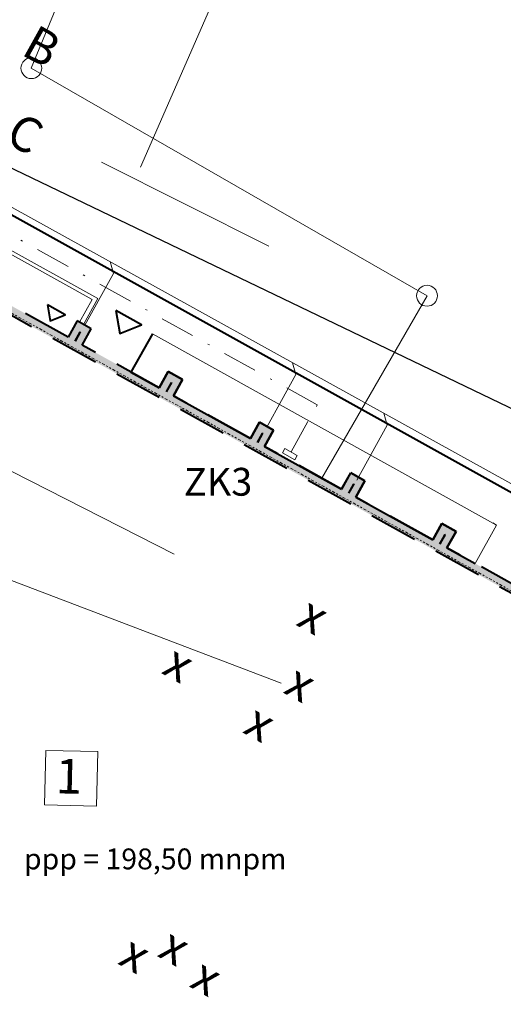
# Model space of a CAD drawing. Units: millimetres. Extents: x 4742557 to 4742964, y 5535448 to 5535702.
# Drawn here: x 4742711 to 4742739, y 5535585 to 5535641 of the extents above; entities that cross this region are included whole.
import ezdxf

# ---------------------------------------------------------------- set-up
doc = ezdxf.new("R2010")
doc.units = ezdxf.units.MM
doc.header["$LTSCALE"] = 2
doc.header["$MEASUREMENT"] = 0
for name, pattern in [('BPO', [2.1, 1.4, -0.7]), ('DASHDOT', [1, 0.5, -0.25, 0, -0.25]), ('PUNKTOWA2', [0.249721, 0.088194, -0.052917, 0.020416, -0.052917, 0.035278, 0])]:
    doc.linetypes.add(name, pattern=pattern)
for name, color, linetype, lineweight in [('0_Pen_No__1', 7, 'Continuous', 40), ('0_Raster', 9, 'Continuous', 35), ('_IS_kd projektowana', 7, 'KD', 13), ('_IS_ks projektowana', 7, 'KS', 13), ('niecka_Pen_No__20', 7, 'DASHDOT', 13), ('niecka_Pen_No__3', 7, 'Continuous', 13), ('niecka_Pen_No__4', 7, 'Continuous', 13), ('Schody_Pen_No__140', 143, 'Continuous', 13), ('SCIANY_Pen_No__10', 7, 'Continuous', 18), ('SCIANY_Pen_No__4', 7, 'Continuous', 13), ('TABELKA_Pen_No__1', 7, 'Continuous', 13), ('TABELKA_Pen_No__20', 20, 'Continuous', 30), ('TABELKA_Pen_No__5', 7, 'Continuous', 13), ('UEEPO', 1, 'Continuous', 13), ('UWWPO', 5, 'Continuous', 13), ('WYMIAROWANIE_Pen_No__20', 20, 'Continuous', 13), ('WYMIAROWANIE_Pen_No__3', 7, 'Continuous', 13), ('zje_d_alnia_Pen_No__1', 7, 'Continuous', 25), ('zje_d_alnia_Pen_No__1_Pen_No__7', 7, 'Continuous', 18), ('zje_d_alnia_Pen_No__2', 7, 'Continuous', 20)]:
    doc.layers.add(name, color=color, linetype=linetype, lineweight=lineweight)
doc.layers.add('SCIANY', color=7, linetype='Continuous')
doc.styles.add('GENERATED_STYLE_1', font='txt')
doc.styles.add('GENERATED_STYLE_2', font='ARIALBD.TTF')
doc.linetypes.add('KD', pattern='A,20,-1,[130,ltypeshp.shx,S=1,R=0,X=0,Y=0],1e-05,[131,ltypeshp.shx,S=1,R=90,X=0,Y=-1],0.0001', length=21.00011)
doc.linetypes.add('KS', pattern='A,10,-1,[130,ltypeshp.shx,S=1,R=0,X=0,Y=0],1e-05,[131,ltypeshp.shx,S=1,R=90,X=0,Y=-1],0.0001,[131,ltypeshp.shx,S=0.5,R=90,X=-0.05,Y=-0.5],0.0001,[131,ltypeshp.shx,S=0.25,R=90,X=-0.025,Y=-0.25],0.0001,[131,ltypeshp.shx,S=0.75,R=90,X=-0.075,Y=-0.75],0.0001', length=11.00041)
doc.linetypes.add('Przer. kó3kami', pattern='A,0,[1,ZAGOSPODAROWANIE PB1.Shx,S=0.015679,R=0,X=0,Y=0],-1.975555,0', length=1.975555)
picture_1 = doc.add_image_def('image1.png', size_in_pixel=(6385, 6016))

# ---------------------------------------------------------------- blocks, each defined once
blk = doc.blocks.new('WALL_1333', base_point=(240.04, 66.18))
at = {"layer": '0_Pen_No__1', "linetype": 'Continuous'}
blk.add_hatch(color=256, dxfattribs=at).paths.add_polyline_path([(239.401, 65.997), (297.085, 33.926), (297.313, 34.336), (240.04, 66.18)], flags=0)
at = {"layer": '0_Pen_No__1', "linetype": 'BPO'}
for p, q in [((239.401, 65.997), (297.085, 33.926)), ((254.959, 57.885), (250.528, 60.349)), ((260.203, 54.97), (255.772, 57.433)), ((265.447, 52.054), (261.016, 54.517)), ((270.691, 49.138), (266.26, 51.602)), ((275.935, 46.223), (271.504, 48.686)), ((281.179, 43.307), (276.748, 45.77))]:
    blk.add_line(p, q, dxfattribs=at)
blk = doc.blocks.new('WALL_1341', base_point=(255.482, 58.825))
at = {"layer": '0_Pen_No__1', "linetype": 'Continuous'}
blk.add_hatch(color=256, dxfattribs=at).paths.add_polyline_path([(255.664, 58.186), (255.656, 58.191), (256.295, 58.373), (255.482, 58.825)], flags=0)
at = {"layer": '0_Pen_No__1', "linetype": 'BPO'}
for p, q in [((256.295, 58.373), (255.482, 58.825)), ((255.664, 58.186), (255.656, 58.191))]:
    blk.add_line(p, q, dxfattribs=at)
blk = doc.blocks.new('WALL_1342', base_point=(256.295, 58.373))
at = {"layer": '0_Pen_No__1', "linetype": 'Continuous'}
blk.add_hatch(color=256, dxfattribs=at).paths.add_polyline_path([(255.656, 58.191), (255.362, 57.661), (255.772, 57.433), (256.295, 58.373)], flags=0)
at = {"layer": '0_Pen_No__1', "linetype": 'BPO'}
for p, q in [((255.772, 57.433), (256.295, 58.373)), ((255.656, 58.191), (255.362, 57.661))]:
    blk.add_line(p, q, dxfattribs=at)
blk = doc.blocks.new('WALL_1343', base_point=(254.959, 57.885))
at = {"layer": '0_Pen_No__1', "linetype": 'Continuous'}
blk.add_hatch(color=256, dxfattribs=at).paths.add_polyline_path([(255.37, 57.657), (255.664, 58.186), (255.482, 58.825), (254.959, 57.885)], flags=0)
at = {"layer": '0_Pen_No__1', "linetype": 'BPO'}
for p, q in [((255.482, 58.825), (254.959, 57.885)), ((255.37, 57.657), (255.664, 58.186))]:
    blk.add_line(p, q, dxfattribs=at)
blk = doc.blocks.new('WALL_1344', base_point=(260.726, 55.91))
at = {"layer": '0_Pen_No__1', "linetype": 'Continuous'}
blk.add_hatch(color=256, dxfattribs=at).paths.add_polyline_path([(260.908, 55.271), (260.9, 55.275), (261.539, 55.457), (260.726, 55.91)], flags=0)
at = {"layer": '0_Pen_No__1', "linetype": 'BPO'}
for p, q in [((261.539, 55.457), (260.726, 55.91)), ((260.908, 55.271), (260.9, 55.275))]:
    blk.add_line(p, q, dxfattribs=at)
blk = doc.blocks.new('WALL_1345', base_point=(261.539, 55.457))
at = {"layer": '0_Pen_No__1', "linetype": 'Continuous'}
blk.add_hatch(color=256, dxfattribs=at).paths.add_polyline_path([(260.9, 55.275), (260.605, 54.746), (261.016, 54.517), (261.539, 55.457)], flags=0)
at = {"layer": '0_Pen_No__1', "linetype": 'BPO'}
for p, q in [((260.9, 55.275), (260.605, 54.746)), ((261.016, 54.517), (261.539, 55.457))]:
    blk.add_line(p, q, dxfattribs=at)
blk = doc.blocks.new('WALL_1346', base_point=(260.203, 54.97))
at = {"layer": '0_Pen_No__1', "linetype": 'Continuous'}
blk.add_hatch(color=256, dxfattribs=at).paths.add_polyline_path([(260.614, 54.741), (260.908, 55.271), (260.726, 55.91), (260.203, 54.97)], flags=0)
at = {"layer": '0_Pen_No__1', "linetype": 'BPO'}
for p, q in [((260.726, 55.91), (260.203, 54.97)), ((260.614, 54.741), (260.908, 55.271))]:
    blk.add_line(p, q, dxfattribs=at)
blk = doc.blocks.new('WALL_1347', base_point=(265.969, 52.994))
at = {"layer": '0_Pen_No__1', "linetype": 'Continuous'}
blk.add_hatch(color=256, dxfattribs=at).paths.add_polyline_path([(266.152, 52.355), (266.144, 52.359), (266.783, 52.542), (265.969, 52.994)], flags=0)
at = {"layer": '0_Pen_No__1', "linetype": 'BPO'}
for p, q in [((266.783, 52.542), (265.969, 52.994)), ((266.152, 52.355), (266.144, 52.359))]:
    blk.add_line(p, q, dxfattribs=at)
blk = doc.blocks.new('WALL_1348', base_point=(266.783, 52.542))
at = {"layer": '0_Pen_No__1', "linetype": 'Continuous'}
blk.add_hatch(color=256, dxfattribs=at).paths.add_polyline_path([(266.144, 52.359), (265.849, 51.83), (266.26, 51.602), (266.783, 52.542)], flags=0)
at = {"layer": '0_Pen_No__1', "linetype": 'BPO'}
for p, q in [((266.144, 52.359), (265.849, 51.83)), ((266.26, 51.602), (266.783, 52.542))]:
    blk.add_line(p, q, dxfattribs=at)
blk = doc.blocks.new('WALL_1349', base_point=(265.447, 52.054))
at = {"layer": '0_Pen_No__1', "linetype": 'Continuous'}
blk.add_hatch(color=256, dxfattribs=at).paths.add_polyline_path([(265.858, 51.826), (266.152, 52.355), (265.969, 52.994), (265.447, 52.054)], flags=0)
at = {"layer": '0_Pen_No__1', "linetype": 'BPO'}
for p, q in [((265.969, 52.994), (265.447, 52.054)), ((265.858, 51.826), (266.152, 52.355))]:
    blk.add_line(p, q, dxfattribs=at)
blk = doc.blocks.new('WALL_1350', base_point=(271.213, 50.079))
at = {"layer": '0_Pen_No__1', "linetype": 'Continuous'}
blk.add_hatch(color=256, dxfattribs=at).paths.add_polyline_path([(271.396, 49.439), (271.388, 49.444), (272.027, 49.626), (271.213, 50.079)], flags=0)
at = {"layer": '0_Pen_No__1', "linetype": 'BPO'}
for p, q in [((272.027, 49.626), (271.213, 50.079)), ((271.396, 49.439), (271.388, 49.444))]:
    blk.add_line(p, q, dxfattribs=at)
blk = doc.blocks.new('WALL_1351', base_point=(272.027, 49.626))
at = {"layer": '0_Pen_No__1', "linetype": 'Continuous'}
blk.add_hatch(color=256, dxfattribs=at).paths.add_polyline_path([(271.388, 49.444), (271.093, 48.914), (271.504, 48.686), (272.027, 49.626)], flags=0)
at = {"layer": '0_Pen_No__1', "linetype": 'BPO'}
for p, q in [((271.388, 49.444), (271.093, 48.914)), ((271.504, 48.686), (272.027, 49.626))]:
    blk.add_line(p, q, dxfattribs=at)
blk = doc.blocks.new('WALL_1352', base_point=(270.691, 49.138))
at = {"layer": '0_Pen_No__1', "linetype": 'Continuous'}
blk.add_hatch(color=256, dxfattribs=at).paths.add_polyline_path([(271.102, 48.91), (271.396, 49.439), (271.213, 50.079), (270.691, 49.138)], flags=0)
at = {"layer": '0_Pen_No__1', "linetype": 'BPO'}
for p, q in [((271.213, 50.079), (270.691, 49.138)), ((271.102, 48.91), (271.396, 49.439))]:
    blk.add_line(p, q, dxfattribs=at)
blk = doc.blocks.new('WALL_1353', base_point=(276.457, 47.163))
at = {"layer": '0_Pen_No__1', "linetype": 'Continuous'}
blk.add_hatch(color=256, dxfattribs=at).paths.add_polyline_path([(276.64, 46.524), (276.632, 46.528), (277.271, 46.711), (276.457, 47.163)], flags=0)
at = {"layer": '0_Pen_No__1', "linetype": 'BPO'}
for p, q in [((277.271, 46.711), (276.457, 47.163)), ((276.64, 46.524), (276.632, 46.528))]:
    blk.add_line(p, q, dxfattribs=at)
blk = doc.blocks.new('WALL_1354', base_point=(277.271, 46.711))
at = {"layer": '0_Pen_No__1', "linetype": 'Continuous'}
blk.add_hatch(color=256, dxfattribs=at).paths.add_polyline_path([(276.632, 46.528), (276.337, 45.999), (276.748, 45.77), (277.271, 46.711)], flags=0)
at = {"layer": '0_Pen_No__1', "linetype": 'BPO'}
for p, q in [((276.632, 46.528), (276.337, 45.999)), ((276.748, 45.77), (277.271, 46.711))]:
    blk.add_line(p, q, dxfattribs=at)
blk = doc.blocks.new('WALL_1355', base_point=(275.935, 46.223))
at = {"layer": '0_Pen_No__1', "linetype": 'Continuous'}
blk.add_hatch(color=256, dxfattribs=at).paths.add_polyline_path([(276.345, 45.994), (276.64, 46.524), (276.457, 47.163), (275.935, 46.223)], flags=0)
at = {"layer": '0_Pen_No__1', "linetype": 'BPO'}
for p, q in [((276.457, 47.163), (275.935, 46.223)), ((276.345, 45.994), (276.64, 46.524))]:
    blk.add_line(p, q, dxfattribs=at)
blk = doc.blocks.new('LINE_177638', base_point=(286.376, 40))
at = {"layer": 'SCIANY_Pen_No__10', "linetype": 'Continuous'}
for centre in [(237.863, 66.973), (286.376, 40)]:
    blk.add_circle(centre, 0.5, dxfattribs=at)
at = {"layer": 'SCIANY_Pen_No__4', "linetype": 'PUNKTOWA2'}
blk.add_line((285.939, 40.243), (238.3, 66.73), dxfattribs=at)

msp = doc.modelspace()

# ---------------------------------------------------------------- linework, layer by layer
at = {"layer": '0_Pen_No__1', "linetype": 'Continuous'}
for p, q in [((4742705.654, 5535632.738), (4742742.362, 5535612.329)), ((4742713.755, 5535624.207), (4742712.731, 5535624.776)), ((4742718.149, 5535623.631), (4742716.674, 5535624.451)), ((4742712.888, 5535623.861), (4742713.755, 5535624.207)), ((4742718.766, 5535623.111), (4742717.535, 5535620.897)), ((4742717.535, 5535620.897), (4742719.163, 5535619.992)), ((4742719.163, 5535619.992), (4742719.686, 5535620.932)), ((4742719.686, 5535620.932), (4742720.498, 5535620.48)), ((4742720.498, 5535620.48), (4742719.976, 5535619.54)), ((4742719.976, 5535619.54), (4742724.407, 5535617.076)), ((4742724.407, 5535617.076), (4742724.929, 5535618.017)), ((4742724.929, 5535618.017), (4742725.742, 5535617.565)), ((4742725.742, 5535617.565), (4742725.22, 5535616.624)), ((4742725.22, 5535616.624), (4742729.651, 5535614.161)), ((4742729.651, 5535614.161), (4742730.173, 5535615.101)), ((4742730.173, 5535615.101), (4742730.986, 5535614.649)), ((4742730.986, 5535614.649), (4742730.464, 5535613.709)), ((4742730.464, 5535613.709), (4742734.895, 5535611.245)), ((4742734.895, 5535611.245), (4742735.417, 5535612.185)), ((4742735.417, 5535612.185), (4742736.23, 5535611.733)), ((4742736.23, 5535611.733), (4742735.708, 5535610.793)), ((4742735.708, 5535610.793), (4742737.335, 5535609.888))]:
    msp.add_line(p, q, dxfattribs=at)
at = {"layer": '0_Pen_No__1', "linetype": 'Continuous', "flags": 128}
for points in [[(4742712.731, 5535624.776), (4742712.888, 5535623.861), (4742713.755, 5535624.207)], [(4742716.674, 5535624.451), (4742716.9, 5535623.132), (4742718.149, 5535623.631)]]:
    msp.add_lwpolyline(points, close=True, dxfattribs=at)
at = {"layer": '_IS_kd projektowana', "ltscale": 0.5}
msp.add_lwpolyline([(4742679.304, 5535647.771), (4742753.37, 5535606.747), (4742751.583, 5535603.197)], dxfattribs=at)
at = {"layer": '_IS_kd projektowana'}
for points in [[(4742716.531, 5535626.58), (4742716.336, 5535627.26)], [(4742714.882, 5535623.603), (4742716.531, 5535626.58)], [(4742727.028, 5535620.766), (4742726.833, 5535621.446)], [(4742725.37, 5535617.772), (4742727.028, 5535620.766)], [(4742732.277, 5535617.859), (4742732.082, 5535618.539)], [(4742730.52, 5535614.688), (4742732.277, 5535617.859)]]:
    msp.add_lwpolyline(points, dxfattribs=at)
at = {"layer": '_IS_ks projektowana', "ltscale": 0.5}
msp.add_lwpolyline([(4742720.649, 5535659.832), (4742711.806, 5535638.401), (4742734.563, 5535625.298), (4742728.514, 5535614.793)], dxfattribs=at)
at = {"layer": '_IS_ks projektowana'}
for centre in [(4742711.81, 5535638.397), (4742734.563, 5535625.298)]:
    msp.add_circle(centre, 0.6, dxfattribs=at)
at = {"layer": 'niecka_Pen_No__20', "ltscale": 2}
for p, q in [((4742728.251, 5535619.019), (4742671.587, 5535650.524)), ((4742726.745, 5535616.31), (4742728.251, 5535619.019))]:
    msp.add_line(p, q, dxfattribs=at)
at = {"layer": 'niecka_Pen_No__20', "linetype": 'Continuous', "ltscale": 2}
for p, q in [((4742726.25, 5535616.254), (4742726.39, 5535616.507)), ((4742726.39, 5535616.507), (4742727.1, 5535616.113)), ((4742726.959, 5535615.86), (4742726.25, 5535616.254)), ((4742727.1, 5535616.113), (4742726.959, 5535615.86))]:
    msp.add_line(p, q, dxfattribs=at)
at = {"layer": 'niecka_Pen_No__3', "linetype": 'Continuous'}
for p, q in [((4742704.779, 5535631.165), (4742715.625, 5535625.135)), ((4742704.682, 5535630.99), (4742715.31, 5535625.081)), ((4742718.766, 5535623.111), (4742738.566, 5535612.103)), ((4742738.566, 5535612.103), (4742738.348, 5535612.224))]:
    msp.add_line(p, q, dxfattribs=at)
at = {"layer": 'niecka_Pen_No__4', "linetype": 'Continuous'}
for p, q in [((4742714.581, 5535623.77), (4742715.31, 5535625.081)), ((4742714.8, 5535623.65), (4742715.625, 5535625.135)), ((4742717.535, 5535620.897), (4742718.766, 5535623.111)), ((4742737.335, 5535609.888), (4742738.566, 5535612.103))]:
    msp.add_line(p, q, dxfattribs=at)
at = {"layer": 'Schody_Pen_No__140', "linetype": 'Continuous'}
msp.add_line((4742721.368, 5535618.766), (4742722.155, 5535618.328), dxfattribs=at)
at = {"layer": 'TABELKA_Pen_No__1', "linetype": 'Continuous', "flags": 128}
msp.add_lwpolyline([(4742712.633, 5535599.136), (4742715.633, 5535599.07), (4742715.563, 5535595.928), (4742712.564, 5535595.994)], close=True, dxfattribs=at)
at = {"layer": 'UEEPO'}
for points in [[(4742723.397, 5535644.866), (4742718.087, 5535632.697)], [(4742715.851, 5535632.977), (4742725.463, 5535628.152)], [(4742699.314, 5535613.237), (4742726.17, 5535603.007)]]:
    msp.add_lwpolyline(points, dxfattribs=at)
at = {"layer": 'UWWPO'}
msp.add_lwpolyline([(4742694.063, 5535623.638), (4742720.022, 5535610.426)], dxfattribs=at)
at = {"layer": 'zje_d_alnia_Pen_No__1'}
msp.add_line((4742787.691, 5535595.595), (4742708.409, 5535633.709), dxfattribs=at)
at = {"layer": 'zje_d_alnia_Pen_No__1_Pen_No__7', "linetype": 'Przer. kó3kami'}
msp.add_line((4742787.691, 5535595.595), (4742708.409, 5535633.709), dxfattribs=at)
at = {"layer": 'zje_d_alnia_Pen_No__2', "linetype": 'Continuous'}
for p, q in [((4742719.527, 5535620.647), (4742719.163, 5535619.992)), ((4742720.34, 5535620.195), (4742719.976, 5535619.54)), ((4742724.771, 5535617.732), (4742724.407, 5535617.076)), ((4742725.584, 5535617.28), (4742725.22, 5535616.624)), ((4742730.015, 5535614.816), (4742729.651, 5535614.161)), ((4742730.828, 5535614.364), (4742730.464, 5535613.709)), ((4742735.259, 5535611.9), (4742734.895, 5535611.245)), ((4742736.072, 5535611.449), (4742735.708, 5535610.793))]:
    msp.add_line(p, q, dxfattribs=at)

# ---------------------------------------------------------------- block references
for name, p in [('WALL_1333', (4742699, 5535631.202)), ('WALL_1343', (4742713.918, 5535622.908)), ('WALL_1341', (4742714.441, 5535623.848)), ('WALL_1342', (4742715.254, 5535623.396)), ('WALL_1346', (4742719.162, 5535619.992)), ('WALL_1344', (4742719.685, 5535620.932)), ('WALL_1345', (4742720.498, 5535620.48)), ('WALL_1349', (4742724.406, 5535617.077)), ('WALL_1347', (4742724.929, 5535618.017)), ('WALL_1348', (4742725.742, 5535617.565)), ('WALL_1352', (4742729.65, 5535614.161)), ('WALL_1351', (4742730.986, 5535614.649)), ('WALL_1350', (4742730.173, 5535615.101)), ('WALL_1355', (4742734.894, 5535611.245)), ('WALL_1353', (4742735.417, 5535612.186)), ('WALL_1354', (4742736.23, 5535611.733))]:
    msp.add_blockref(name, p)
at = {"layer": 'SCIANY', "linetype": 'PUNKTOWA2'}
msp.add_blockref('LINE_177638', (4742745.335, 5535605.023), dxfattribs=at)

# ---------------------------------------------------------------- texts
at = {"layer": 'TABELKA_Pen_No__20', "linetype": 'Continuous', "insert": (4742720.576, 5535615.393), "char_height": 1.6, "attachment_point": 1, "style": 'GENERATED_STYLE_2'}
msp.add_mtext('{ZK3}', dxfattribs=at)
at = {"layer": 'TABELKA_Pen_No__5', "linetype": 'Continuous', "char_height": 2, "attachment_point": 1, "style": 'GENERATED_STYLE_2'}
for s, insert, rotation in [('{B}', (4742712.126, 5535640.959), 330.9262), ('{C}', (4742711.181, 5535635.93), 330.9262), ('{ 1}', (4742712.623, 5535598.679), 358.736)]:
    msp.add_mtext(s, dxfattribs=dict(at, insert=insert, rotation=rotation))
at = {"layer": 'WYMIAROWANIE_Pen_No__20', "linetype": 'Continuous', "char_height": 2, "attachment_point": 5, "rotation": 330.9262, "style": 'GENERATED_STYLE_1'}
for insert in [(4742727.922, 5535606.692), (4742720.185, 5535603.921), (4742727.191, 5535602.798), (4742724.856, 5535600.507), (4742719.948, 5535587.634), (4742717.674, 5535587.197), (4742721.784, 5535585.887)]:
    msp.add_mtext('{x}', dxfattribs=dict(at, insert=insert))
at = {"layer": 'WYMIAROWANIE_Pen_No__3', "linetype": 'Continuous', "insert": (4742718.933, 5535592.735), "char_height": 1.2, "attachment_point": 5, "style": 'GENERATED_STYLE_1'}
msp.add_mtext('{ppp = 198,50 mnpm}', dxfattribs=at)

# ---------------------------------------------------------------- referenced raster images: frames only (the image files are external)
at = {"layer": '0_Raster', "color": 251}
image = msp.add_image(picture_1, insert=(4742557.173, 5535448.236), size_in_units=(269.819, 254.226), rotation=-0.1071, dxfattribs=at)
image.dxf.flags = 15

doc.saveas('drawing.dxf')
